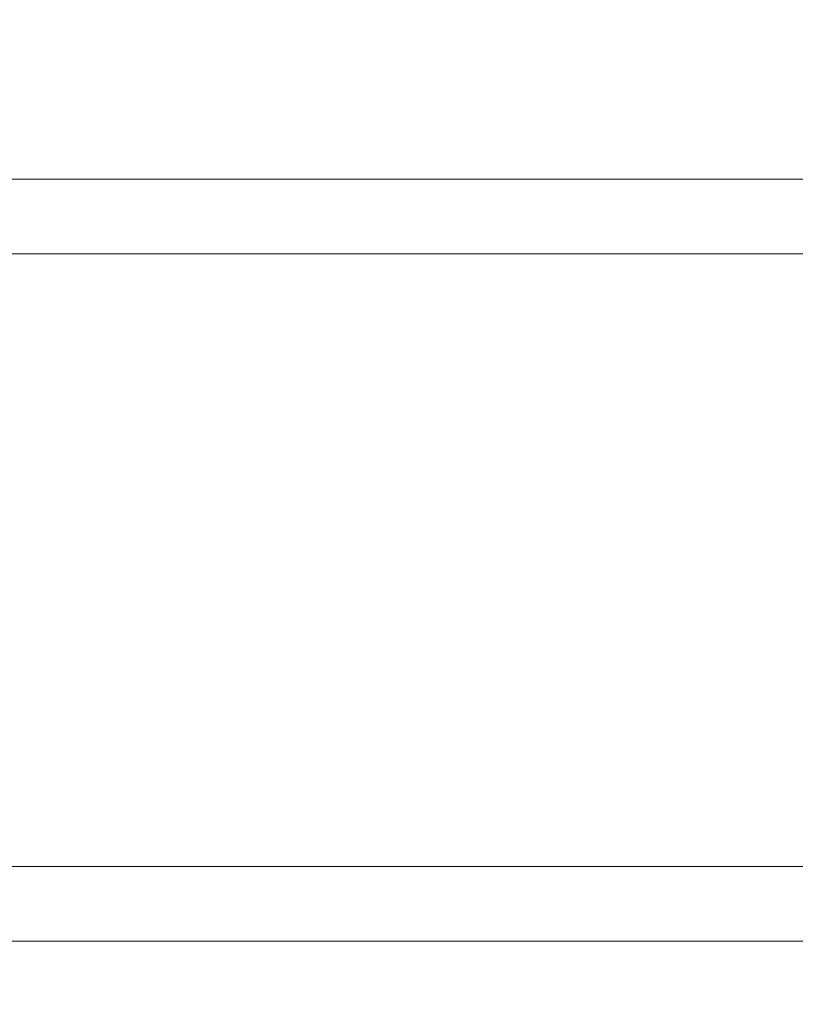
# Model space of a CAD drawing. Units: millimetres. Extents: x 0 to 42, y 0 to 29.8.
# Drawn here: x 14.1 to 14.3, y 19.1 to 19.4 of the extents above; entities that cross this region are included whole.
import ezdxf

# ---------------------------------------------------------------- set-up
doc = ezdxf.new("R2010")
doc.units = ezdxf.units.MM
doc.layers.add('LE_NORM', color=179, linetype='Continuous', lineweight=40)
doc.styles.add('SLDTEXTSTYLE0', font='TXT', dxfattribs={"width": 0.605})
doc.dimstyles.new('SLDDIMSTYLE0', dxfattribs={"dimtxt": 0.35, "dimasz": 0.3, "dimexe": 0, "dimexo": 0.0625, "dimgap": 0.08750000000000001, "dimtad": 1, "dimdec": 0, "dimlfac": 75, "dimrnd": 1e-09, "dimzin": 12, "dimdsep": 46, "dimtxsty": 'SLDTEXTSTYLE0', "dimsah": 1, "dimcen": 0.09, "dimadec": 0, "dimazin": 3, "dimtfac": 1, "dimtofl": 0, "dimtmove": 0, "dimatfit": 3, "dimfxl": 0, "dimfrac": 2, "dimtolj": 1, "dimtzin": 12, "dimarcsym": 0})

# ---------------------------------------------------------------- blocks, each defined once
blk = doc.blocks.new('_D_8')
at = {"layer": 'LE_NORM', "color": 7}
for p, q in [((13.66267413674716, 24.27639695595096), (18.63373529272917, 24.27639695595096)), ((18.53467529272917, 24.27639695595096), (18.53467529272917, 13.27279050287125)), ((10.47529053374915, 13.27279050287125), (18.63373529272917, 13.27279050287125))]:
    blk.add_line(p, q, dxfattribs=at)
for points in [[(18.53467529272917, 24.27639695595096), (18.43467529272917, 23.97639695595096), (18.63467529272917, 23.97639695595096)], [(18.53467529272917, 13.27279050287125), (18.63467529272917, 13.57279050287125), (18.43467529272917, 13.57279050287125)]]:
    blk.add_solid(points, dxfattribs=at)
at = {"layer": 'LE_NORM', "color": 7, "insert": (18.08350157216745, 18.31424647558185, -1.577891199083933), "char_height": 0.35, "attachment_point": 1, "rotation": 90.00000000000041, "style": 'SLDTEXTSTYLE0'}
blk.add_mtext('825', dxfattribs=at)

msp = doc.modelspace()

# ---------------------------------------------------------------- linework, layer by layer
at = {"color": 7, "linetype": 'Continuous', "lineweight": 15}
for p, q in [((14.3939596720255, 19.35462104818015), (14.06617640532221, 19.35462104818015)), ((14.06713993427322, 19.33328775108644), (14.39292175647781, 19.33328775108644)), ((14.3939596720255, 19.15795441012371), (14.06617640532221, 19.15795441012371)), ((14.06713993427322, 19.13662103355714), (14.39292175647781, 19.13662103355714))]:
    msp.add_line(p, q, dxfattribs=at)

# ---------------------------------------------------------------- dimensions: what is measured, and where the dimension line sits
at = {"layer": 'LE_NORM', "color": 7}
dim = msp.add_linear_dim(base=(18.53467529272918, 13.27279050287125), p1=(13.56361413674716, 24.27639695595096), p2=(10.37623053374915, 13.27279050287125), angle=90.0000000000002, dimstyle='SLDDIMSTYLE0', dxfattribs=at)
dim.commit()
dim.dimension.update_dxf_attribs({"geometry": '_D_8', "text_midpoint": (18.53467529272918, 18.7745937294111), "dimtype": 160})

doc.saveas('drawing.dxf')
